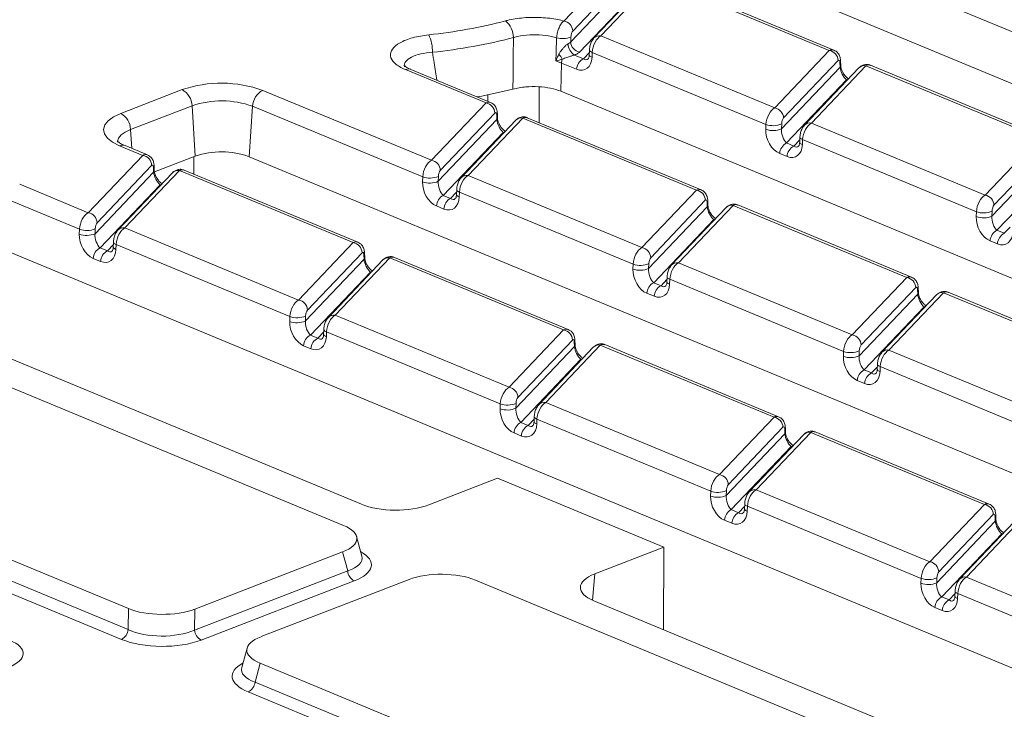
# Model space of a CAD drawing. Units: millimetres. Extents: x 73 to 4527, y 11 to 2910.
# Drawn here: x 2973 to 3120, y 1663 to 1766 of the extents above; entities that cross this region are included whole.
import ezdxf

# ---------------------------------------------------------------- set-up
doc = ezdxf.new("R2010")
doc.units = ezdxf.units.MM
doc.header["$LTSCALE"] = 10

msp = doc.modelspace()

# ---------------------------------------------------------------- linework, layer by layer
at = {"color": 7, "linetype": 'Continuous', "lineweight": 15}
for p, q in [((3054.374, 1765.815), (3062.952, 1774.841)), ((3064.283, 1773.325), (3055.705, 1764.299)), ((3267.636, 1695.829), (3080.075, 1773.655)), ((3055.411, 1762.687), (3063.888, 1771.606)), ((3067.076, 1771.887), (3058.894, 1763.278)), ((3068.116, 1772.211), (3059.934, 1763.603)), ((3094.169, 1761.401), (3068.116, 1772.211)), ((3094.86, 1761.468), (3068.807, 1772.278)), ((3065.219, 1770.089), (3056.742, 1761.171)), ((3136.145, 1758.176), (3110.092, 1768.986)), ((3055.443, 1763.436), (3055.411, 1762.687)), ((3059.934, 1763.603), (3085.987, 1752.792)), ((3058.221, 1761.46), (3058.192, 1760.72)), ((3085.987, 1752.792), (3094.169, 1761.401)), ((3054.013, 1759.521), (3053.157, 1759.83)), ((3055.971, 1760.723), (3057.318, 1760.164)), ((3057.318, 1760.164), (3058.207, 1761.099)), ((3058.629, 1761.123), (3058.599, 1760.383)), ((3084.682, 1750.313), (3058.629, 1761.123)), ((3095.5, 1759.885), (3087.318, 1751.276)), ((3095.892, 1759.154), (3095.868, 1759.838)), ((3042.705, 1753.538), (3030.61, 1758.557)), ((3043.396, 1753.605), (3031.424, 1758.573)), ((3054.013, 1759.521), (3053.943, 1755.281)), ((3056.293, 1758.575), (3054.013, 1759.521)), ((3087.007, 1749.646), (3095.8, 1758.897)), ((3098.624, 1758.796), (3090.442, 1750.187)), ((3099.665, 1759.121), (3091.483, 1750.512)), ((3095.8, 1758.897), (3095.776, 1759.581)), ((3125.718, 1748.31), (3099.665, 1759.121)), ((3126.408, 1748.377), (3100.355, 1759.188)), ((3096.756, 1756.986), (3087.767, 1747.529)), ((3096.862, 1756.942), (3096.756, 1756.986)), ((2987.93, 1751.963), (2997.146, 1755.525)), ((3009.24, 1755.42), (3034.523, 1744.929)), ((3050.696, 1755.949), (3050.699, 1750.575)), ((3042.98, 1753.778), (3042.986, 1754.813)), ((3224.157, 1684.653), (3053.943, 1755.281)), ((2998.627, 1753.115), (2989.412, 1749.553)), ((2998.627, 1753.115), (2999.09, 1745.541)), ((3007.703, 1753.037), (3007.171, 1745.471)), ((3033.218, 1742.449), (3007.703, 1753.037)), ((3034.523, 1744.929), (3042.705, 1753.538)), ((3035.544, 1741.783), (3044.336, 1751.034)), ((3044.036, 1752.022), (3035.854, 1743.413)), ((3047.161, 1750.933), (3038.979, 1742.324)), ((3048.201, 1751.258), (3040.019, 1742.649)), ((3044.336, 1751.034), (3044.312, 1751.718)), ((3044.428, 1751.291), (3044.404, 1751.975)), ((3074.254, 1740.447), (3048.201, 1751.258)), ((3074.945, 1740.514), (3048.892, 1751.325)), ((2989.412, 1749.553), (2989.585, 1746.716)), ((3084.652, 1749.573), (3084.682, 1750.313)), ((3087.037, 1750.385), (3087.007, 1749.646)), ((3091.483, 1750.512), (3117.536, 1739.702)), ((3045.292, 1749.123), (3036.304, 1739.666)), ((3045.399, 1749.079), (3045.292, 1749.123)), ((3088.867, 1747.073), (3089.755, 1748.008)), ((3089.77, 1748.369), (3089.74, 1747.629)), ((3090.177, 1748.032), (3090.148, 1747.293)), ((3116.23, 1737.222), (3090.177, 1748.032)), ((3117.536, 1739.702), (3125.718, 1748.31)), ((2991.242, 1745.675), (2987.764, 1747.118)), ((2991.932, 1745.742), (2988.578, 1747.134)), ((3087.767, 1747.529), (3088.867, 1747.073)), ((3127.048, 1746.794), (3118.866, 1738.185)), ((2983.06, 1737.066), (2991.242, 1745.675)), ((2999.09, 1745.541), (2992.998, 1743.186)), ((2998.893, 1745.465), (2998.886, 1742.857)), ((3195.553, 1667.304), (3007.171, 1745.471)), ((3087.842, 1745.484), (3086.743, 1745.94)), ((3118.556, 1736.555), (3127.349, 1745.806)), ((2992.572, 1744.159), (2984.39, 1735.55)), ((2992.873, 1743.171), (2992.849, 1743.854)), ((2992.965, 1743.428), (2992.941, 1744.112)), ((3128.304, 1743.896), (3119.316, 1734.438)), ((2984.08, 1733.92), (2992.873, 1743.171)), ((2995.697, 1743.07), (2987.515, 1734.461)), ((2996.737, 1743.395), (2988.555, 1734.786)), ((3022.79, 1732.584), (2996.737, 1743.395)), ((3023.481, 1732.651), (2997.428, 1743.462)), ((3033.189, 1741.71), (3033.218, 1742.449)), ((3035.573, 1742.522), (3035.544, 1741.783)), ((3040.019, 1742.649), (3066.072, 1731.838)), ((2972.788, 1741.328), (2983.06, 1737.066)), ((2993.828, 1741.26), (2984.84, 1731.803)), ((2993.935, 1741.216), (2993.828, 1741.26)), ((3036.304, 1739.666), (3037.403, 1739.21)), ((3037.403, 1739.21), (3038.291, 1740.145)), ((3038.306, 1740.506), (3038.276, 1739.766)), ((3038.714, 1740.169), (3038.684, 1739.43)), ((3064.767, 1729.359), (3038.714, 1740.169)), ((3066.072, 1731.838), (3074.254, 1740.447)), ((2981.754, 1734.586), (2971.251, 1738.945)), ((3036.378, 1737.621), (3035.279, 1738.077)), ((3067.092, 1728.692), (3075.885, 1737.943)), ((3075.585, 1738.931), (3067.403, 1730.322)), ((3078.709, 1737.842), (3070.527, 1729.233)), ((3079.75, 1738.167), (3071.568, 1729.558)), ((3075.885, 1737.943), (3075.861, 1738.627)), ((3075.977, 1738.201), (3075.953, 1738.884)), ((3105.803, 1727.357), (3079.75, 1738.167)), ((3106.493, 1727.424), (3080.44, 1738.234)), ((3116.201, 1736.482), (3116.23, 1737.222)), ((3118.585, 1737.295), (3118.556, 1736.555)), ((2984.109, 1734.659), (2984.08, 1733.92)), ((2988.555, 1734.786), (3014.608, 1723.975)), ((3076.841, 1736.033), (3067.852, 1726.575)), ((3076.947, 1735.988), (3076.841, 1736.033)), ((3120.415, 1733.982), (3121.304, 1734.917)), ((2981.725, 1733.847), (2981.754, 1734.586)), ((3119.316, 1734.438), (3120.415, 1733.982)), ((2984.84, 1731.803), (2985.939, 1731.347)), ((2985.939, 1731.347), (2986.828, 1732.282)), ((2986.842, 1732.643), (2986.813, 1731.903)), ((2987.25, 1732.306), (2987.221, 1731.566)), ((3013.303, 1721.496), (2987.25, 1732.306)), ((3014.608, 1723.975), (3022.79, 1732.584)), ((3119.391, 1732.393), (3118.292, 1732.849)), ((3156.048, 1654.479), (2970.719, 1731.379)), ((2984.915, 1729.758), (2983.815, 1730.214)), ((3024.121, 1731.068), (3015.939, 1722.459)), ((3028.286, 1730.304), (3020.104, 1721.695)), ((3024.421, 1730.08), (3024.397, 1730.764)), ((3024.513, 1730.338), (3024.489, 1731.021)), ((3054.339, 1719.493), (3028.286, 1730.304)), ((3055.03, 1719.56), (3028.977, 1730.371)), ((3015.629, 1720.829), (3024.421, 1730.08)), ((3027.246, 1729.979), (3019.064, 1721.37)), ((3064.737, 1728.619), (3064.767, 1729.359)), ((3067.122, 1729.432), (3067.092, 1728.692)), ((3071.568, 1729.558), (3097.621, 1718.748)), ((3025.377, 1728.169), (3016.389, 1718.712)), ((3025.484, 1728.125), (3025.377, 1728.169)), ((3069.854, 1727.415), (3069.825, 1726.676)), ((3097.621, 1718.748), (3105.803, 1727.357)), ((3067.852, 1726.575), (3068.951, 1726.119)), ((3068.951, 1726.119), (3069.84, 1727.054)), ((3070.262, 1727.078), (3070.233, 1726.339)), ((3096.315, 1716.268), (3070.262, 1727.078)), ((3107.133, 1725.84), (3098.951, 1717.231)), ((3107.526, 1725.11), (3107.502, 1725.793)), ((3067.927, 1724.53), (3066.828, 1724.986)), ((3098.641, 1715.601), (3107.434, 1724.853)), ((3110.258, 1724.751), (3102.076, 1716.143)), ((3111.298, 1725.076), (3103.116, 1716.467)), ((3107.434, 1724.853), (3107.41, 1725.536)), ((3137.351, 1714.266), (3111.298, 1725.076)), ((3138.042, 1714.333), (3111.989, 1725.143)), ((2952.284, 1723.098), (3024.021, 1693.332)), ((3108.389, 1722.942), (3099.401, 1713.485)), ((3108.496, 1722.898), (3108.389, 1722.942)), ((3013.273, 1720.756), (3013.303, 1721.496)), ((3015.658, 1721.569), (3015.629, 1720.829)), ((3020.104, 1721.695), (3046.157, 1710.885)), ((3021.337, 1690.171), (2946.473, 1721.235)), ((3016.389, 1718.712), (3017.488, 1718.256)), ((3017.488, 1718.256), (3018.376, 1719.191)), ((3018.391, 1719.552), (3018.361, 1718.813)), ((3018.799, 1719.215), (3018.769, 1718.476)), ((3044.851, 1708.405), (3018.799, 1719.215)), ((3046.157, 1710.885), (3054.339, 1719.493)), ((3016.463, 1716.667), (3015.364, 1717.123)), ((3047.177, 1707.738), (3055.97, 1716.989)), ((3055.67, 1717.977), (3047.488, 1709.368)), ((3059.835, 1717.213), (3051.653, 1708.604)), ((3055.97, 1716.989), (3055.946, 1717.673)), ((3056.062, 1717.247), (3056.038, 1717.93)), ((3085.888, 1706.403), (3059.835, 1717.213)), ((3086.578, 1706.47), (3060.525, 1717.28)), ((3058.794, 1716.888), (3050.612, 1708.279)), ((3096.286, 1715.528), (3096.315, 1716.268)), ((3098.67, 1716.341), (3098.641, 1715.601)), ((3103.116, 1716.467), (3129.169, 1705.657)), ((3056.926, 1715.079), (3047.937, 1705.622)), ((3057.032, 1715.034), (3056.926, 1715.079)), ((3100.5, 1713.029), (3101.389, 1713.964)), ((3101.403, 1714.324), (3101.374, 1713.585)), ((3101.811, 1713.988), (3101.782, 1713.248)), ((3127.864, 1703.177), (3101.811, 1713.988)), ((3099.401, 1713.485), (3100.5, 1713.029)), ((3099.476, 1711.439), (3098.376, 1711.895)), ((2914.219, 1708.766), (2989.083, 1677.702)), ((3044.822, 1707.665), (3044.851, 1708.405)), ((3047.207, 1708.478), (3047.177, 1707.738)), ((3051.653, 1708.604), (3077.706, 1697.794)), ((2913.434, 1705.928), (2989.062, 1674.547)), ((3047.937, 1705.622), (3049.036, 1705.165)), ((3049.036, 1705.165), (3049.925, 1706.101)), ((3049.939, 1706.461), (3049.91, 1705.722)), ((3050.347, 1706.124), (3050.318, 1705.385)), ((3076.4, 1695.314), (3050.347, 1706.124)), ((3077.706, 1697.794), (3085.888, 1706.403)), ((2988.049, 1673.075), (2912.422, 1704.456)), ((3048.012, 1703.576), (3046.913, 1704.032)), ((3078.726, 1694.648), (3087.519, 1703.899)), ((3087.218, 1704.886), (3079.036, 1696.278)), ((3090.343, 1703.798), (3082.161, 1695.189)), ((3091.383, 1704.122), (3083.201, 1695.513)), ((3087.519, 1703.899), (3087.495, 1704.582)), ((3087.611, 1704.156), (3087.587, 1704.84)), ((3117.436, 1693.312), (3091.383, 1704.122)), ((3118.127, 1693.379), (3092.074, 1704.189)), ((3088.474, 1701.988), (3079.486, 1692.531)), ((3088.581, 1701.944), (3088.474, 1701.988)), ((3034.108, 1693.244), (3044.441, 1697.239)), ((3044.441, 1697.239), (3069.346, 1686.905)), ((3076.371, 1694.575), (3076.4, 1695.314)), ((3078.755, 1695.387), (3078.726, 1694.648)), ((3083.201, 1695.513), (3109.254, 1684.703)), ((3081.488, 1693.371), (3081.459, 1692.631)), ((3109.254, 1684.703), (3117.436, 1693.312)), ((3079.486, 1692.531), (3080.585, 1692.075)), ((3080.585, 1692.075), (3081.474, 1693.01)), ((3081.896, 1693.034), (3081.867, 1692.294)), ((3107.949, 1682.223), (3081.896, 1693.034)), ((3079.561, 1690.486), (3078.461, 1690.942)), ((3110.275, 1681.557), (3119.067, 1690.808)), ((3118.767, 1691.796), (3110.585, 1683.187)), ((3121.892, 1690.707), (3113.71, 1682.098)), ((3122.932, 1691.032), (3114.75, 1682.423)), ((3119.067, 1690.808), (3119.043, 1691.491)), ((3119.159, 1691.065), (3119.135, 1691.749)), ((3120.023, 1688.897), (3111.035, 1679.44)), ((3120.13, 1688.853), (3120.023, 1688.897)), ((3024.095, 1685.556), (3023.308, 1688.496)), ((2999.03, 1677.616), (3021.2, 1686.187)), ((3021.964, 1683.335), (3021.2, 1686.187)), ((3069.346, 1686.905), (3059.012, 1682.91)), ((3069.312, 1674.539), (3069.346, 1686.905)), ((2999.009, 1674.461), (3021.964, 1683.335)), ((3022.941, 1681.846), (2999.986, 1672.972)), ((3031.162, 1682.053), (3008.992, 1673.483)), ((3115.973, 1650.903), (3041.109, 1681.967)), ((3059.012, 1682.91), (3058.677, 1678.955)), ((3107.919, 1681.484), (3107.949, 1682.223)), ((3110.304, 1682.296), (3110.275, 1681.557)), ((3114.75, 1682.423), (3140.803, 1671.612)), ((3113.037, 1680.28), (3113.007, 1679.54)), ((3058.874, 1678.87), (3130.611, 1649.103)), ((3111.035, 1679.44), (3112.134, 1678.984)), ((3112.134, 1678.984), (3113.022, 1679.919)), ((3113.445, 1679.943), (3113.415, 1679.203)), ((3139.497, 1669.133), (3113.445, 1679.943)), ((2989.062, 1674.547), (2989.083, 1677.702)), ((2999.03, 1677.616), (2999.009, 1674.461)), ((3111.109, 1677.395), (3110.01, 1677.851)), ((3006.887, 1671.776), (3006.077, 1668.849)), ((3008.855, 1669.498), (3008.07, 1666.66)), ((3008.855, 1669.498), (3083.719, 1638.434)), ((3008.07, 1666.66), (3083.698, 1635.279)), ((3082.685, 1633.807), (3007.058, 1665.188))]:
    msp.add_line(p, q, dxfattribs=at)
at = {"color": 7, "linetype": 'Continuous', "lineweight": 15, "flags": 128}
for points in [[(3053.157, 1759.83), (3053.202, 1761.06), (3053.284, 1763.311)], [(3058.221, 1761.462), (3058.224, 1761.424), (3058.251, 1761.36), (3058.307, 1761.296), (3058.39, 1761.235), (3058.498, 1761.176), (3058.629, 1761.123)], [(3058.192, 1760.72), (3058.194, 1760.685), (3058.222, 1760.62), (3058.278, 1760.557), (3058.36, 1760.495), (3058.468, 1760.437), (3058.599, 1760.383)], [(3096.954, 1757.038), (3096.944, 1757.037), (3096.756, 1756.986)], [(2987.764, 1747.118), (2986.718, 1747.646), (2985.948, 1748.245), (2985.484, 1748.892), (2985.342, 1749.562), (2985.53, 1750.229), (2986.038, 1750.867), (2986.849, 1751.453), (2987.93, 1751.963)], [(2989.412, 1749.553), (2988.601, 1749.17), (2987.992, 1748.731), (2987.611, 1748.252), (2987.47, 1747.751), (2987.473, 1747.628)], [(3045.49, 1749.175), (3045.481, 1749.174), (3045.292, 1749.123)], [(3089.77, 1748.371), (3089.772, 1748.334), (3089.8, 1748.269), (3089.856, 1748.205), (3089.938, 1748.144), (3090.046, 1748.086), (3090.177, 1748.032)], [(3089.74, 1747.629), (3089.743, 1747.594), (3089.771, 1747.53), (3089.826, 1747.466), (3089.909, 1747.404), (3090.017, 1747.346), (3090.148, 1747.293)], [(2994.026, 1741.312), (2994.017, 1741.311), (2993.828, 1741.26)], [(3038.276, 1739.766), (3038.279, 1739.731), (3038.307, 1739.667), (3038.363, 1739.603), (3038.445, 1739.541), (3038.553, 1739.483), (3038.684, 1739.43)], [(3038.306, 1740.508), (3038.309, 1740.471), (3038.336, 1740.406), (3038.392, 1740.342), (3038.474, 1740.281), (3038.582, 1740.223), (3038.714, 1740.169)], [(3077.039, 1736.084), (3077.029, 1736.083), (3076.841, 1736.033)], [(2986.813, 1731.903), (2986.816, 1731.868), (2986.843, 1731.803), (2986.899, 1731.74), (2986.981, 1731.678), (2987.089, 1731.62), (2987.221, 1731.566)], [(2986.842, 1732.645), (2986.845, 1732.608), (2986.872, 1732.543), (2986.928, 1732.479), (2987.011, 1732.418), (2987.119, 1732.36), (2987.25, 1732.306)], [(3025.575, 1728.221), (3025.566, 1728.22), (3025.377, 1728.169)], [(3069.855, 1727.417), (3069.857, 1727.38), (3069.885, 1727.315), (3069.94, 1727.252), (3070.023, 1727.19), (3070.131, 1727.132), (3070.262, 1727.078)], [(3069.825, 1726.676), (3069.828, 1726.64), (3069.856, 1726.576), (3069.911, 1726.512), (3069.994, 1726.451), (3070.102, 1726.392), (3070.233, 1726.339)], [(3108.587, 1722.994), (3108.578, 1722.992), (3108.389, 1722.942)], [(3018.361, 1718.813), (3018.364, 1718.777), (3018.392, 1718.713), (3018.447, 1718.649), (3018.53, 1718.587), (3018.638, 1718.529), (3018.769, 1718.476)], [(3018.391, 1719.554), (3018.394, 1719.517), (3018.421, 1719.452), (3018.477, 1719.389), (3018.559, 1719.327), (3018.667, 1719.269), (3018.799, 1719.215)], [(3057.124, 1715.131), (3057.114, 1715.129), (3056.926, 1715.079)], [(3101.403, 1714.327), (3101.406, 1714.289), (3101.434, 1714.225), (3101.489, 1714.161), (3101.572, 1714.099), (3101.68, 1714.041), (3101.811, 1713.988)], [(3101.374, 1713.585), (3101.377, 1713.55), (3101.404, 1713.485), (3101.46, 1713.421), (3101.542, 1713.36), (3101.65, 1713.302), (3101.782, 1713.248)], [(3049.91, 1705.722), (3049.913, 1705.687), (3049.94, 1705.622), (3049.996, 1705.558), (3050.079, 1705.497), (3050.187, 1705.439), (3050.318, 1705.385)], [(3049.939, 1706.463), (3049.942, 1706.426), (3049.97, 1706.361), (3050.025, 1706.298), (3050.108, 1706.236), (3050.216, 1706.178), (3050.347, 1706.124)], [(3088.672, 1702.04), (3088.663, 1702.039), (3088.474, 1701.988)], [(3081.488, 1693.373), (3081.491, 1693.335), (3081.518, 1693.271), (3081.574, 1693.207), (3081.657, 1693.145), (3081.765, 1693.087), (3081.896, 1693.034)], [(3081.459, 1692.631), (3081.462, 1692.596), (3081.489, 1692.531), (3081.545, 1692.468), (3081.627, 1692.406), (3081.735, 1692.348), (3081.867, 1692.294)], [(3120.221, 1688.949), (3120.212, 1688.948), (3120.023, 1688.897)], [(3113.037, 1680.282), (3113.04, 1680.245), (3113.067, 1680.18), (3113.123, 1680.116), (3113.205, 1680.055), (3113.313, 1679.997), (3113.445, 1679.943)], [(3113.007, 1679.54), (3113.01, 1679.505), (3113.038, 1679.44), (3113.093, 1679.377), (3113.176, 1679.315), (3113.284, 1679.257), (3113.415, 1679.203)]]:
    msp.add_lwpolyline(points, dxfattribs=at)
at = {"color": 7, "linetype": 'Continuous', "lineweight": 15}
for centre, radius, start, end in [((3025.958, 1841.309), 77.984, 275.99845, 284.6101), ((3043.551, 1763.332), 3.262, 0.15255, 50.43174), ((3054.118, 1764.249), 1.587, 1.81713, 80.72248), ((3028.925, 1761.253), 5.753, 358.81153, 25.73716), ((3026.093, 1842.828), 82.144, 275.99845, 284.6101), ((3054.191, 1766.346), 3.168, 253.36085, 293.26872), ((3056.998, 1762.737), 1.587, 181.81713, 260.72248), ((3059.722, 1762.454), 1.169, 79.53824, 135.2026), ((3056.984, 1762.402), 1.961, 180.08631, 238.89608), ((3093.913, 1759.835), 1.587, 1.81713, 80.72248), ((3051.292, 1758.617), 3.219, 27.5627, 43.34555), ((3056.051, 1759.366), 2.045, 158.77035, 175.65935), ((3058.17, 1758.49), 1.878, 116.97092, 177.4097), ((3095.473, 1759.834), 0.395, 320.05231, 0.51577), ((3031.036, 1757.585), 1.061, 68.56032, 113.67197), ((3095.498, 1759.15), 0.394, 320.02467, 1.17201), ((3099.45, 1757.981), 1.16, 79.31931, 135.35134), ((3003.043, 1738.211), 18.291, 70.19753, 108.80947), ((2995.773, 1753.021), 2.856, 1.89601, 61.27735), ((3010.518, 1752.909), 2.818, 116.97092, 177.4097), ((3027.574, 1830.031), 76.84, 280.3506, 284.44805), ((3003.053, 1740.122), 13.726, 70.19753, 108.80947), ((3042.449, 1751.971), 1.587, 1.81713, 80.72248), ((3085.731, 1751.226), 1.587, 1.81713, 80.72248), ((2986.558, 1749.458), 2.856, 1.89601, 61.27735), ((3044.01, 1751.971), 0.395, 320.05231, 0.51577), ((3044.034, 1751.287), 0.394, 320.02467, 1.17201), ((3047.986, 1750.118), 1.16, 79.31931, 135.35134), ((3085.738, 1752.567), 3.185, 250.06109, 293.48601), ((3085.768, 1753.306), 3.185, 250.06109, 293.48601), ((3091.271, 1749.363), 1.169, 79.53824, 135.2026), ((2988.19, 1746.146), 1.061, 68.56032, 113.67197), ((3088.619, 1745.855), 1.878, 116.97092, 177.4097), ((3089.718, 1745.399), 1.878, 116.97092, 177.4097), ((2990.986, 1744.108), 1.587, 1.81713, 80.72248), ((3003.031, 1733.973), 12.221, 70.19753, 108.80947), ((2992.546, 1744.108), 0.395, 320.05231, 0.51577), ((3034.267, 1743.363), 1.587, 1.81713, 80.72248), ((2992.571, 1743.424), 0.394, 320.02467, 1.17201), ((2996.522, 1742.254), 1.16, 79.31931, 135.35134), ((3034.304, 1745.443), 3.185, 250.06109, 293.48601), ((3039.807, 1741.5), 1.169, 79.53824, 135.2026), ((3034.275, 1744.704), 3.185, 250.06109, 293.48601), ((3037.156, 1737.992), 1.878, 116.97092, 177.4097), ((3038.255, 1737.536), 1.878, 116.97092, 177.4097), ((3073.998, 1738.881), 1.587, 1.81713, 80.72248), ((3117.28, 1738.135), 1.587, 1.81713, 80.72248), ((3075.558, 1738.88), 0.395, 320.05231, 0.51577), ((3075.583, 1738.196), 0.394, 320.02467, 1.17201), ((3079.535, 1737.027), 1.16, 79.31931, 135.35134), ((2982.804, 1735.5), 1.587, 1.81713, 80.72248), ((3117.287, 1739.476), 3.185, 250.06109, 293.48601), ((3117.316, 1740.216), 3.185, 250.06109, 293.48601), ((2982.84, 1737.58), 3.185, 250.06109, 293.48601), ((2988.343, 1733.637), 1.169, 79.53824, 135.2026), ((2982.811, 1736.841), 3.185, 250.06109, 293.48601), ((3120.168, 1732.764), 1.878, 116.97092, 177.4097), ((3121.267, 1732.308), 1.878, 116.97092, 177.4097), ((2985.692, 1730.129), 1.878, 116.97092, 177.4097), ((3022.534, 1731.018), 1.587, 1.81713, 80.72248), ((3065.816, 1730.272), 1.587, 1.81713, 80.72248), ((2986.791, 1729.673), 1.878, 116.97092, 177.4097), ((3024.095, 1731.017), 0.395, 320.05231, 0.51577), ((3024.119, 1730.333), 0.394, 320.02467, 1.17201), ((3028.071, 1729.164), 1.16, 79.31931, 135.35134), ((3065.853, 1732.352), 3.185, 250.06109, 293.48601), ((3071.356, 1728.409), 1.169, 79.53824, 135.2026), ((3065.823, 1731.613), 3.185, 250.06109, 293.48601), ((3105.547, 1725.79), 1.587, 1.81713, 80.72248), ((3068.704, 1724.901), 1.878, 116.97092, 177.4097), ((3069.803, 1724.445), 1.878, 116.97092, 177.4097), ((3107.107, 1725.79), 0.395, 320.05231, 0.51577), ((3107.132, 1725.106), 0.394, 320.02467, 1.17201), ((3111.083, 1723.936), 1.16, 79.31931, 135.35134), ((3014.352, 1722.409), 1.587, 1.81713, 80.72248), ((3014.389, 1724.489), 3.185, 250.06109, 293.48601), ((3019.892, 1720.546), 1.169, 79.53824, 135.2026), ((3014.36, 1723.75), 3.185, 250.06109, 293.48601), ((3017.24, 1717.038), 1.878, 116.97092, 177.4097), ((3054.083, 1717.927), 1.587, 1.81713, 80.72248), ((3097.365, 1717.181), 1.587, 1.81713, 80.72248), ((3018.34, 1716.582), 1.878, 116.97092, 177.4097), ((3055.643, 1717.927), 0.395, 320.05231, 0.51577), ((3055.668, 1717.243), 0.394, 320.02467, 1.17201), ((3059.62, 1716.073), 1.16, 79.31931, 135.35134), ((3097.372, 1718.522), 3.185, 250.06109, 293.48601), ((3097.401, 1719.262), 3.185, 250.06109, 293.48601), ((3102.904, 1715.318), 1.169, 79.53824, 135.2026), ((3100.253, 1711.811), 1.878, 116.97092, 177.4097), ((3101.352, 1711.355), 1.878, 116.97092, 177.4097), ((3045.901, 1709.318), 1.587, 1.81713, 80.72248), ((3045.937, 1711.399), 3.185, 250.06109, 293.48601), ((3051.44, 1707.455), 1.169, 79.53824, 135.2026), ((3045.908, 1710.659), 3.185, 250.06109, 293.48601), ((3048.789, 1703.948), 1.878, 116.97092, 177.4097), ((3049.888, 1703.491), 1.878, 116.97092, 177.4097), ((3085.632, 1704.836), 1.587, 1.81713, 80.72248), ((3087.192, 1704.836), 0.395, 320.05231, 0.51577), ((3087.217, 1704.152), 0.394, 320.02467, 1.17201), ((3091.168, 1702.982), 1.16, 79.31931, 135.35134), ((3077.45, 1696.227), 1.587, 1.81713, 80.72248), ((3077.486, 1698.308), 3.185, 250.06109, 293.48601), ((3082.989, 1694.364), 1.169, 79.53824, 135.2026), ((3077.457, 1697.568), 3.185, 250.06109, 293.48601), ((3117.18, 1691.745), 1.587, 1.81713, 80.72248), ((3080.338, 1690.857), 1.878, 116.97092, 177.4097), ((3081.437, 1690.401), 1.878, 116.97092, 177.4097), ((3118.741, 1691.745), 0.395, 320.05231, 0.51577), ((3118.765, 1691.061), 0.394, 320.02467, 1.17201), ((3108.998, 1683.137), 1.587, 1.81713, 80.72248), ((3023.838, 1683.5), 1.881, 185.03127, 241.51888), ((3109.006, 1684.478), 3.185, 250.06109, 293.48601), ((3109.035, 1685.217), 3.185, 250.06109, 293.48601), ((3114.538, 1681.274), 1.169, 79.53824, 135.2026), ((3111.886, 1677.766), 1.878, 116.97092, 177.4097), ((3112.986, 1677.31), 1.878, 116.97092, 177.4097), ((2987.213, 1674.735), 1.859, 296.7501, 354.18938), ((3000.883, 1674.626), 1.881, 185.03127, 241.51888), ((3006.221, 1666.848), 1.859, 296.7501, 354.18938)]:
    msp.add_arc(centre, radius, start, end, dxfattribs=at)
for centre, major_axis, ratio, start_param, end_param in [((3059.927, 1761.639), (0.642, 2.051), 0.5532011, 0.5096253, 1.9931552), ((3094.162, 1759.438), (0.642, 2.051), 0.5532011, 6.229747, 6.7928106), ((3056.401, 1761.296), (-1.152, 2.761), 0.6793459, 2.5420115, 4.1128078), ((3057.421, 1761.576), (-0.392, 1.566), 0.4952218, 2.5553698, 3.4329419), ((3095.497, 1759.23), (0.133, 0.716), 0.3436962, 5.2859359, 6.7694658), ((3096.663, 1758.192), (-0.642, 1.37), 0.4259405, 0.8447343, 2.4155306), ((3099.657, 1757.157), (0.642, 2.051), 0.5532011, 6.2334654, 6.7928106), ((3042.698, 1751.575), (0.642, 2.051), 0.5532011, 6.229747, 6.7928106), ((3085.98, 1750.829), (0.642, 2.051), 0.5532011, 0.5096253, 1.9931552), ((3044.034, 1751.367), (0.133, 0.716), 0.3436962, 5.2859359, 6.7694658), ((3045.199, 1750.329), (-0.642, 1.37), 0.4259405, 0.8447343, 2.4155306), ((3048.194, 1749.294), (0.642, 2.051), 0.5532011, 6.2334654, 6.7928106), ((3087.315, 1750.622), (0.133, 0.716), 0.3436962, 0.4862805, 1.9698103), ((3086.851, 1748.661), (-1.152, 2.761), 0.6793459, 0.9712152, 2.5420115), ((3087.87, 1748.941), (-0.392, 1.566), 0.4952218, 0.9845734, 2.5553698), ((3091.475, 1748.549), (0.642, 2.051), 0.5532011, 0.5096253, 1.9931552), ((3087.95, 1748.205), (-1.152, 2.761), 0.6793459, 2.5420115, 4.1128078), ((3088.969, 1748.485), (-0.392, 1.566), 0.4952218, 2.5553698, 3.4329419), ((2991.234, 1743.712), (0.642, 2.051), 0.5532011, 6.229747, 6.7928106), ((2992.57, 1743.504), (0.133, 0.716), 0.3436962, 5.2859359, 6.7694658), ((2996.73, 1741.431), (0.642, 2.051), 0.5532011, 6.2334654, 6.7928106), ((3034.516, 1742.966), (0.642, 2.051), 0.5532011, 0.5096253, 1.9931552), ((2993.735, 1742.466), (-0.642, 1.37), 0.4259405, 0.8447343, 2.4155306), ((3035.851, 1742.759), (0.133, 0.716), 0.3436962, 0.4862805, 1.9698103), ((3040.012, 1740.685), (0.642, 2.051), 0.5532011, 0.5096253, 1.9931552), ((3035.387, 1740.798), (-1.152, 2.761), 0.6793459, 0.9712152, 2.5420115), ((3036.406, 1741.078), (-0.392, 1.566), 0.4952218, 0.9845734, 2.5553698), ((3074.247, 1738.484), (0.642, 2.051), 0.5532011, 6.229747, 6.7928106), ((3036.486, 1740.342), (-1.152, 2.761), 0.6793459, 2.5420115, 4.1128078), ((3037.506, 1740.622), (-0.392, 1.566), 0.4952218, 2.5553698, 3.4329419), ((3075.582, 1738.277), (0.133, 0.716), 0.3436962, 5.2859359, 6.7694658), ((3117.528, 1737.738), (0.642, 2.051), 0.5532011, 0.5096253, 1.9931552), ((3076.748, 1737.238), (-0.642, 1.37), 0.4259405, 0.8447343, 2.4155306), ((3079.742, 1736.204), (0.642, 2.051), 0.5532011, 6.2334654, 6.7928106), ((3118.864, 1737.531), (0.133, 0.716), 0.3436962, 0.4862805, 1.9698103), ((2983.052, 1735.103), (0.642, 2.051), 0.5532011, 0.5096253, 1.9931552), ((3118.399, 1735.57), (-1.152, 2.761), 0.6793459, 0.9712152, 2.5420115), ((3119.419, 1735.85), (-0.392, 1.566), 0.4952218, 0.9845734, 2.5553698), ((2984.388, 1734.895), (0.133, 0.716), 0.3436962, 0.4862805, 1.9698103), ((2988.548, 1732.822), (0.642, 2.051), 0.5532011, 0.5096253, 1.9931552), ((2983.923, 1732.935), (-1.152, 2.761), 0.6793459, 0.9712152, 2.5420115), ((2984.943, 1733.215), (-0.392, 1.566), 0.4952218, 0.9845734, 2.5553698), ((3119.498, 1735.114), (-1.152, 2.761), 0.6793459, 2.5420115, 4.1128078), ((3022.783, 1730.621), (0.642, 2.051), 0.5532011, 6.229747, 6.7928106), ((3066.065, 1729.875), (0.642, 2.051), 0.5532011, 0.5096253, 1.9931552), ((2985.022, 1732.479), (-1.152, 2.761), 0.6793459, 2.5420115, 4.1128078), ((2986.042, 1732.759), (-0.392, 1.566), 0.4952218, 2.5553698, 3.4329419), ((3024.118, 1730.414), (0.133, 0.716), 0.3436962, 5.2859359, 6.7694658), ((3028.279, 1728.34), (0.642, 2.051), 0.5532011, 6.2334654, 6.7928106), ((3067.4, 1729.668), (0.133, 0.716), 0.3436962, 0.4862805, 1.9698103), ((3025.284, 1729.375), (-0.642, 1.37), 0.4259405, 0.8447343, 2.4155306), ((3071.56, 1727.595), (0.642, 2.051), 0.5532011, 0.5096253, 1.9931552), ((3066.936, 1727.707), (-1.152, 2.761), 0.6793459, 0.9712152, 2.5420115), ((3067.955, 1727.987), (-0.392, 1.566), 0.4952218, 0.9845734, 2.5553698), ((3105.795, 1725.393), (0.642, 2.051), 0.5532011, 6.229747, 6.7928106), ((3068.035, 1727.251), (-1.152, 2.761), 0.6793459, 2.5420115, 4.1128078), ((3069.054, 1727.531), (-0.392, 1.566), 0.4952218, 2.5553698, 3.4329419), ((3107.131, 1725.186), (0.133, 0.716), 0.3436962, 5.2859359, 6.7694658), ((3108.296, 1724.148), (-0.642, 1.37), 0.4259405, 0.8447343, 2.4155306), ((3111.291, 1723.113), (0.642, 2.051), 0.5532011, 6.2334654, 6.7928106), ((3014.601, 1722.012), (0.642, 2.051), 0.5532011, 0.5096253, 1.9931552), ((3015.936, 1721.805), (0.133, 0.716), 0.3436962, 0.4862805, 1.9698103), ((3020.097, 1719.732), (0.642, 2.051), 0.5532011, 0.5096253, 1.9931552), ((3015.472, 1719.844), (-1.152, 2.761), 0.6793459, 0.9712152, 2.5420115), ((3016.491, 1720.124), (-0.392, 1.566), 0.4952218, 0.9845734, 2.5553698), ((3016.571, 1719.388), (-1.152, 2.761), 0.6793459, 2.5420115, 4.1128078), ((3054.332, 1717.53), (0.642, 2.051), 0.5532011, 6.229747, 6.7928106), ((3097.613, 1716.784), (0.642, 2.051), 0.5532011, 0.5096253, 1.9931552), ((3017.591, 1719.668), (-0.392, 1.566), 0.4952218, 2.5553698, 3.4329419), ((3055.667, 1717.323), (0.133, 0.716), 0.3436962, 5.2859359, 6.7694658), ((3056.833, 1716.285), (-0.642, 1.37), 0.4259405, 0.8447343, 2.4155306), ((3059.827, 1715.25), (0.642, 2.051), 0.5532011, 6.2334654, 6.7928106), ((3098.949, 1716.577), (0.133, 0.716), 0.3436962, 0.4862805, 1.9698103), ((3098.484, 1714.616), (-1.152, 2.761), 0.6793459, 0.9712152, 2.5420115), ((3099.504, 1714.897), (-0.392, 1.566), 0.4952218, 0.9845734, 2.5553698), ((3103.109, 1714.504), (0.642, 2.051), 0.5532011, 0.5096253, 1.9931552), ((3099.583, 1714.16), (-1.152, 2.761), 0.6793459, 2.5420115, 4.1128078), ((3100.603, 1714.44), (-0.392, 1.566), 0.4952218, 2.5553698, 3.4329419), ((3046.149, 1708.921), (0.642, 2.051), 0.5532011, 0.5096253, 1.9931552), ((3047.485, 1708.714), (0.133, 0.716), 0.3436962, 0.4862805, 1.9698103), ((3051.645, 1706.641), (0.642, 2.051), 0.5532011, 0.5096253, 1.9931552), ((3047.02, 1706.753), (-1.152, 2.761), 0.6793459, 0.9712152, 2.5420115), ((3048.04, 1707.033), (-0.392, 1.566), 0.4952218, 0.9845734, 2.5553698), ((3048.12, 1706.297), (-1.152, 2.761), 0.6793459, 2.5420115, 4.1128078), ((3049.139, 1706.577), (-0.392, 1.566), 0.4952218, 2.5553698, 3.4329419), ((3085.88, 1704.439), (0.642, 2.051), 0.5532011, 6.229747, 6.7928106), ((3087.216, 1704.232), (0.133, 0.716), 0.3436962, 5.2859359, 6.7694658), ((3088.381, 1703.194), (-0.642, 1.37), 0.4259405, 0.8447343, 2.4155306), ((3091.376, 1702.159), (0.642, 2.051), 0.5532011, 6.2334654, 6.7928106), ((3077.698, 1695.831), (0.642, 2.051), 0.5532011, 0.5096253, 1.9931552), ((3079.034, 1695.623), (0.133, 0.716), 0.3436962, 0.4862805, 1.9698103), ((3083.194, 1693.55), (0.642, 2.051), 0.5532011, 0.5096253, 1.9931552), ((3029.134, 1695.319), (7.143, -0.027), 0.4017067, 3.9160784, 5.4841356), ((3078.569, 1693.662), (-1.152, 2.761), 0.6793459, 0.9712152, 2.5420115), ((3079.589, 1693.943), (-0.392, 1.566), 0.4952218, 0.9845734, 2.5553698), ((3117.429, 1691.349), (0.642, 2.051), 0.5532011, 6.229747, 6.7928106), ((3079.668, 1693.206), (-1.152, 2.761), 0.6793459, 2.5420115, 4.1128078), ((3080.688, 1693.487), (-0.392, 1.566), 0.4952218, 2.5553698, 3.4329419), ((3118.764, 1691.141), (0.133, 0.716), 0.3436962, 5.2859359, 6.7694658), ((3119.93, 1690.103), (-0.642, 1.37), 0.4259405, 0.8447343, 2.4155306), ((3015.986, 1688.225), (7.361, -0.03), 0.3887085, 5.5011256, 7.0417637), ((3016.683, 1684.292), (8.834, -0.036), 0.3887085, 5.5011256, 6.8972664), ((3016.688, 1685.601), (7.445, -0.403), 0.3838809, 5.5204573, 6.4079071), ((3109.247, 1682.74), (0.642, 2.051), 0.5532011, 0.5096253, 1.9931552), ((3036.063, 1679.894), (7.143, -0.024), 0.4128719, 0.7877154, 2.3283535), ((3110.582, 1682.532), (0.133, 0.716), 0.3436962, 0.4862805, 1.9698103), ((3064.014, 1680.846), (7.162, -0.027), 0.3995128, 2.3453747, 3.913432), ((3110.118, 1680.572), (-1.152, 2.761), 0.6793459, 0.9712152, 2.5420115), ((3111.137, 1680.852), (-0.392, 1.566), 0.4952218, 0.9845734, 2.5553698), ((3114.743, 1680.459), (0.642, 2.051), 0.5532011, 0.5096253, 1.9931552), ((3111.217, 1680.116), (-1.152, 2.761), 0.6793459, 2.5420115, 4.1128078), ((3112.237, 1680.396), (-0.392, 1.566), 0.4952218, 2.5553698, 3.4329419), ((2994.129, 1679.775), (7.143, -0.024), 0.4128719, 3.9293081, 5.4699462), ((2994.109, 1676.872), (7.143, -0.018), 0.4620382, 3.9287288, 5.4693669), ((2966.148, 1670.969), (7.162, -0.027), 0.3995128, 5.4869673, 7.0550246), ((2994.105, 1675.563), (8.571, -0.029), 0.4128719, 3.9293081, 5.4699462), ((3014.206, 1671.444), (7.361, -0.03), 0.3887085, 2.359533, 3.9001711), ((3013.479, 1667.524), (8.834, -0.036), 0.3887085, 2.5277161, 3.9001711), ((3013.484, 1668.833), (7.448, 0.34), 0.3829157, 3.0173012, 3.8812698)]:
    msp.add_ellipse(centre, major_axis=major_axis, ratio=ratio, start_param=start_param, end_param=end_param, dxfattribs=at)
for points, knots in [([(3045.629, 1765.846), (3045.721, 1765.87), (3046.545, 1766.083), (3048.313, 1766.359), (3050.978, 1766.398), (3053.041, 1766.15), (3054.081, 1765.889), (3054.374, 1765.815)], [0, 0, 0, 0, 0.0357785, 0.3195299, 0.6033892, 0.8880892, 1, 1, 1, 1]), ([(3053.284, 1763.311), (3053.309, 1763.54), (3053.358, 1763.996), (3053.575, 1764.68), (3053.869, 1765.275), (3054.153, 1765.642), (3054.323, 1765.775), (3054.374, 1765.815)], [0, 0, 0, 0, 0.2242237, 0.446683, 0.6713195, 0.9014429, 1, 1, 1, 1]), ([(3055.705, 1764.299), (3055.692, 1764.285), (3055.65, 1764.236), (3055.582, 1764.107), (3055.512, 1763.901), (3055.46, 1763.667), (3055.449, 1763.513), (3055.443, 1763.436)], [0, 0, 0, 0, 0.09953817, 0.33174888, 0.55715462, 0.77850131, 1, 1, 1, 1]), ([(3030.61, 1758.557), (3030.525, 1758.593), (3029.839, 1758.886), (3028.832, 1759.539), (3028.235, 1760.578), (3028.528, 1761.639), (3029.7, 1762.597), (3031.608, 1763.371), (3033.274, 1763.625), (3034.108, 1763.752)], [0, 0, 0, 0, 0.0230921, 0.1856111, 0.346808, 0.5081259, 0.6709893, 0.8355296, 1, 1, 1, 1]), ([(3046.745, 1755.621), (3046.761, 1757.348), (3046.784, 1759.921), (3046.806, 1762.494), (3046.813, 1763.34)], [0, 0, 0, 0, 0.6710859, 1, 1, 1, 1]), ([(3053.284, 1763.311), (3053.035, 1763.381), (3052.249, 1763.603), (3050.704, 1763.799), (3048.765, 1763.76), (3047.479, 1763.533), (3046.88, 1763.36), (3046.813, 1763.34)], [0, 0, 0, 0, 0.1293262, 0.4083347, 0.6864976, 0.9648658, 1, 1, 1, 1]), ([(3055.023, 1762.399), (3055.136, 1762.461), (3055.295, 1762.549), (3055.385, 1762.655), (3055.411, 1762.687)], [0, 0, 0, 0, 0.7060514, 1, 1, 1, 1]), ([(3058.894, 1763.278), (3058.772, 1763.122), (3058.522, 1762.801), (3058.318, 1762.209), (3058.234, 1761.734), (3058.222, 1761.49), (3058.221, 1761.46)], [0, 0, 0, 0, 0.3093992, 0.6371592, 0.9543554, 1, 1, 1, 1]), ([(3053.633, 1760.827), (3053.702, 1760.947), (3053.901, 1761.289), (3054.252, 1761.751), (3054.635, 1762.139), (3054.879, 1762.324), (3054.987, 1762.38), (3055.023, 1762.399)], [0, 0, 0, 0, 0.2027101, 0.578833, 0.8041037, 0.935169, 1, 1, 1, 1]), ([(3095.868, 1759.838), (3095.854, 1760.004), (3095.822, 1760.375), (3095.598, 1760.881), (3095.251, 1761.28), (3094.97, 1761.398), (3094.855, 1761.446)], [0, 0, 0, 0, 0.2501457, 0.5590003, 0.8200217, 1, 1, 1, 1]), ([(3034.677, 1761.134), (3034.067, 1761.073), (3032.85, 1760.95), (3031.434, 1760.444), (3030.635, 1759.769), (3030.346, 1759.228), (3030.5, 1758.954), (3030.506, 1758.943)], [0, 0, 0, 0, 0.250409, 0.4998932, 0.746147, 0.9900292, 1, 1, 1, 1]), ([(3034.677, 1761.134), (3034.76, 1760.6), (3034.976, 1759.207), (3035.189, 1757.815), (3035.321, 1756.956)], [0, 0, 0, 0, 0.3830169, 1, 1, 1, 1]), ([(3053.157, 1759.83), (3053.158, 1759.834), (3053.229, 1760.001), (3053.376, 1760.333), (3053.547, 1760.662), (3053.633, 1760.827)], [0, 0, 0, 0, 0.01042589, 0.50651672, 1, 1, 1, 1]), ([(3054.146, 1760.107), (3053.818, 1760.015), (3053.488, 1759.922), (3053.16, 1759.831), (3053.157, 1759.83)], [0, 0, 0, 0, 0.9901895, 1, 1, 1, 1]), ([(3055.971, 1760.723), (3055.897, 1760.699), (3055.779, 1760.661), (3055.496, 1760.571), (3055.046, 1760.428), (3054.558, 1760.271), (3054.25, 1760.148), (3054.146, 1760.107)], [0, 0, 0, 0, 0.12874141, 0.20403226, 0.43387465, 0.80804449, 1, 1, 1, 1]), ([(3056.742, 1761.171), (3056.69, 1761.121), (3056.512, 1760.952), (3056.195, 1760.818), (3055.971, 1760.723)], [0, 0, 0, 0, 0.2936747, 1, 1, 1, 1]), ([(3058.192, 1760.72), (3058.183, 1760.625), (3058.164, 1760.417), (3058.087, 1760.213), (3058.029, 1760.143), (3058.029, 1760.142), (3058.029, 1760.142)], [0, 0, 0, 0, 0.2691551, 0.5916059, 0.9463384, 1, 1, 1, 1]), ([(3031.437, 1758.576), (3031.403, 1758.587), (3031.042, 1758.708), (3030.668, 1758.947), (3030.401, 1759.195), (3030.428, 1759.15), (3030.435, 1759.138)], [0, 0, 0, 0, 0.0427819, 0.4655959, 0.8568974, 1, 1, 1, 1]), ([(3097.049, 1757.139), (3096.931, 1757.227), (3096.69, 1757.407), (3096.334, 1757.858), (3096.08, 1758.337), (3095.937, 1758.768), (3095.898, 1759.029), (3095.893, 1759.141), (3095.892, 1759.154)], [0, 0, 0, 0, 0.2297991, 0.4670299, 0.6546743, 0.8217995, 0.9779931, 1, 1, 1, 1]), ([(3100.352, 1759.165), (3100.298, 1759.194), (3100.065, 1759.321), (3099.609, 1759.322), (3099.114, 1759.18), (3098.804, 1758.975), (3098.664, 1758.835), (3098.624, 1758.796)], [0, 0, 0, 0, 0.0958441, 0.4165158, 0.6759581, 0.9087237, 1, 1, 1, 1]), ([(3053.943, 1755.281), (3053.451, 1755.449), (3052.467, 1755.786), (3050.581, 1756.004), (3048.565, 1755.99), (3047.369, 1755.748), (3046.745, 1755.621)], [0, 0, 0, 0, 0.2449409, 0.4899151, 0.7341834, 1, 1, 1, 1]), ([(3044.404, 1751.975), (3044.39, 1752.141), (3044.358, 1752.512), (3044.135, 1753.018), (3043.788, 1753.417), (3043.506, 1753.535), (3043.391, 1753.583)], [0, 0, 0, 0, 0.2501457, 0.5590003, 0.8200217, 1, 1, 1, 1]), ([(3045.586, 1749.276), (3045.467, 1749.364), (3045.226, 1749.544), (3044.87, 1749.995), (3044.616, 1750.474), (3044.473, 1750.905), (3044.434, 1751.166), (3044.429, 1751.278), (3044.428, 1751.291)], [0, 0, 0, 0, 0.2297991, 0.4670299, 0.6546743, 0.8217995, 0.9779931, 1, 1, 1, 1]), ([(3048.888, 1751.302), (3048.834, 1751.331), (3048.601, 1751.458), (3048.145, 1751.459), (3047.65, 1751.317), (3047.341, 1751.112), (3047.2, 1750.972), (3047.161, 1750.933)], [0, 0, 0, 0, 0.0958441, 0.4165158, 0.6759581, 0.9087237, 1, 1, 1, 1]), ([(3090.442, 1750.187), (3090.321, 1750.031), (3090.07, 1749.711), (3089.866, 1749.119), (3089.783, 1748.643), (3089.771, 1748.4), (3089.77, 1748.369)], [0, 0, 0, 0, 0.3093992, 0.6371592, 0.9543554, 1, 1, 1, 1]), ([(2988.578, 1747.134), (2988.407, 1747.209), (2987.935, 1747.418), (2987.472, 1747.763), (2987.44, 1747.812), (2987.425, 1747.835)], [0, 0, 0, 0, 0.2350856, 0.6490559, 1, 1, 1, 1]), ([(3089.74, 1747.629), (3089.732, 1747.535), (3089.712, 1747.326), (3089.635, 1747.122), (3089.578, 1747.052), (3089.577, 1747.051), (3089.577, 1747.051)], [0, 0, 0, 0, 0.2691551, 0.5916059, 0.9463384, 1, 1, 1, 1]), ([(2992.941, 1744.112), (2992.926, 1744.278), (2992.895, 1744.649), (2992.671, 1745.155), (2992.324, 1745.554), (2992.042, 1745.672), (2991.927, 1745.72)], [0, 0, 0, 0, 0.2501457, 0.5590003, 0.8200217, 1, 1, 1, 1]), ([(2997.424, 1743.439), (2997.37, 1743.468), (2997.137, 1743.595), (2996.682, 1743.596), (2996.187, 1743.454), (2995.877, 1743.249), (2995.736, 1743.109), (2995.697, 1743.07)], [0, 0, 0, 0, 0.0958441, 0.4165158, 0.6759581, 0.9087237, 1, 1, 1, 1]), ([(2994.084, 1741.444), (2993.978, 1741.524), (2993.75, 1741.696), (2993.407, 1742.132), (2993.152, 1742.611), (2993.009, 1743.042), (2992.97, 1743.303), (2992.965, 1743.415), (2992.965, 1743.428)], [0, 0, 0, 0, 0.2108364, 0.4539079, 0.6461723, 0.8174121, 0.9774513, 1, 1, 1, 1]), ([(3038.979, 1742.324), (3038.857, 1742.168), (3038.607, 1741.847), (3038.402, 1741.256), (3038.319, 1740.78), (3038.307, 1740.536), (3038.306, 1740.506)], [0, 0, 0, 0, 0.3093992, 0.6371592, 0.9543554, 1, 1, 1, 1]), ([(3038.276, 1739.766), (3038.268, 1739.672), (3038.249, 1739.463), (3038.171, 1739.259), (3038.114, 1739.189), (3038.114, 1739.188), (3038.113, 1739.188)], [0, 0, 0, 0, 0.2691551, 0.5916059, 0.9463384, 1, 1, 1, 1]), ([(3075.953, 1738.884), (3075.939, 1739.05), (3075.907, 1739.422), (3075.683, 1739.927), (3075.336, 1740.326), (3075.055, 1740.444), (3074.94, 1740.492)], [0, 0, 0, 0, 0.2501457, 0.5590003, 0.8200217, 1, 1, 1, 1]), ([(3077.134, 1736.185), (3077.016, 1736.273), (3076.775, 1736.453), (3076.419, 1736.904), (3076.165, 1737.383), (3076.021, 1737.814), (3075.983, 1738.076), (3075.978, 1738.187), (3075.977, 1738.201)], [0, 0, 0, 0, 0.2297991, 0.4670299, 0.6546743, 0.8217995, 0.9779931, 1, 1, 1, 1]), ([(3080.436, 1738.211), (3080.383, 1738.241), (3080.15, 1738.367), (3079.694, 1738.368), (3079.199, 1738.226), (3078.889, 1738.021), (3078.749, 1737.881), (3078.709, 1737.842)], [0, 0, 0, 0, 0.0958441, 0.4165158, 0.6759581, 0.9087237, 1, 1, 1, 1]), ([(2987.515, 1734.461), (2987.393, 1734.305), (2987.143, 1733.984), (2986.939, 1733.393), (2986.855, 1732.917), (2986.844, 1732.673), (2986.842, 1732.643)], [0, 0, 0, 0, 0.3093992, 0.6371592, 0.9543554, 1, 1, 1, 1]), ([(2986.813, 1731.903), (2986.804, 1731.808), (2986.785, 1731.6), (2986.708, 1731.396), (2986.65, 1731.326), (2986.65, 1731.325), (2986.65, 1731.325)], [0, 0, 0, 0, 0.2691551, 0.5916059, 0.9463384, 1, 1, 1, 1]), ([(3024.489, 1731.021), (3024.475, 1731.187), (3024.443, 1731.559), (3024.22, 1732.064), (3023.873, 1732.463), (3023.591, 1732.581), (3023.476, 1732.629)], [0, 0, 0, 0, 0.2501457, 0.5590003, 0.8200217, 1, 1, 1, 1]), ([(3025.671, 1728.322), (3025.552, 1728.41), (3025.311, 1728.59), (3024.955, 1729.041), (3024.701, 1729.52), (3024.558, 1729.951), (3024.519, 1730.212), (3024.514, 1730.324), (3024.513, 1730.338)], [0, 0, 0, 0, 0.2297991, 0.4670299, 0.6546743, 0.8217995, 0.9779931, 1, 1, 1, 1]), ([(3028.973, 1730.348), (3028.919, 1730.377), (3028.686, 1730.504), (3028.23, 1730.505), (3027.735, 1730.363), (3027.426, 1730.158), (3027.285, 1730.018), (3027.246, 1729.979)], [0, 0, 0, 0, 0.0958441, 0.4165158, 0.6759581, 0.9087237, 1, 1, 1, 1]), ([(3070.527, 1729.233), (3070.406, 1729.078), (3070.155, 1728.757), (3069.951, 1728.165), (3069.868, 1727.689), (3069.856, 1727.446), (3069.854, 1727.415)], [0, 0, 0, 0, 0.3093992, 0.6371592, 0.9543554, 1, 1, 1, 1]), ([(3107.502, 1725.793), (3107.488, 1725.96), (3107.456, 1726.331), (3107.232, 1726.836), (3106.885, 1727.235), (3106.603, 1727.353), (3106.488, 1727.402)], [0, 0, 0, 0, 0.2501457, 0.5590003, 0.8200217, 1, 1, 1, 1]), ([(3069.825, 1726.676), (3069.816, 1726.581), (3069.797, 1726.372), (3069.72, 1726.168), (3069.663, 1726.098), (3069.662, 1726.097), (3069.662, 1726.097)], [0, 0, 0, 0, 0.2691551, 0.5916059, 0.9463384, 1, 1, 1, 1]), ([(3108.683, 1723.094), (3108.564, 1723.183), (3108.324, 1723.363), (3107.968, 1723.813), (3107.713, 1724.293), (3107.57, 1724.723), (3107.531, 1724.985), (3107.526, 1725.096), (3107.526, 1725.11)], [0, 0, 0, 0, 0.2297991, 0.4670299, 0.6546743, 0.8217995, 0.9779931, 1, 1, 1, 1]), ([(3111.985, 1725.121), (3111.931, 1725.15), (3111.698, 1725.276), (3111.243, 1725.278), (3110.748, 1725.135), (3110.438, 1724.93), (3110.298, 1724.791), (3110.258, 1724.751)], [0, 0, 0, 0, 0.0958441, 0.4165158, 0.6759581, 0.9087237, 1, 1, 1, 1]), ([(3019.064, 1721.37), (3018.942, 1721.214), (3018.691, 1720.894), (3018.487, 1720.302), (3018.404, 1719.826), (3018.392, 1719.583), (3018.391, 1719.552)], [0, 0, 0, 0, 0.30939923, 0.63715917, 0.95435538, 1, 1, 1, 1]), ([(3018.361, 1718.813), (3018.353, 1718.718), (3018.334, 1718.509), (3018.256, 1718.305), (3018.199, 1718.235), (3018.198, 1718.234), (3018.198, 1718.234)], [0, 0, 0, 0, 0.2691551, 0.5916059, 0.9463384, 1, 1, 1, 1]), ([(3056.038, 1717.93), (3056.024, 1718.096), (3055.992, 1718.468), (3055.768, 1718.973), (3055.421, 1719.372), (3055.14, 1719.49), (3055.025, 1719.538)], [0, 0, 0, 0, 0.2501457, 0.5590003, 0.8200217, 1, 1, 1, 1]), ([(3057.219, 1715.231), (3057.101, 1715.32), (3056.86, 1715.5), (3056.504, 1715.95), (3056.25, 1716.429), (3056.106, 1716.86), (3056.067, 1717.122), (3056.063, 1717.233), (3056.062, 1717.247)], [0, 0, 0, 0, 0.2297991, 0.4670299, 0.6546743, 0.8217995, 0.9779931, 1, 1, 1, 1]), ([(3060.521, 1717.258), (3060.468, 1717.287), (3060.235, 1717.413), (3059.779, 1717.415), (3059.284, 1717.272), (3058.974, 1717.067), (3058.834, 1716.928), (3058.794, 1716.888)], [0, 0, 0, 0, 0.0958441, 0.4165158, 0.6759581, 0.9087237, 1, 1, 1, 1]), ([(3102.076, 1716.143), (3101.954, 1715.987), (3101.704, 1715.666), (3101.5, 1715.074), (3101.416, 1714.598), (3101.405, 1714.355), (3101.403, 1714.324)], [0, 0, 0, 0, 0.3093992, 0.6371592, 0.9543554, 1, 1, 1, 1]), ([(3101.374, 1713.585), (3101.365, 1713.49), (3101.346, 1713.282), (3101.269, 1713.077), (3101.212, 1713.007), (3101.211, 1713.006), (3101.211, 1713.006)], [0, 0, 0, 0, 0.2691551, 0.5916059, 0.9463384, 1, 1, 1, 1]), ([(3050.612, 1708.279), (3050.491, 1708.124), (3050.24, 1707.803), (3050.036, 1707.211), (3049.953, 1706.735), (3049.941, 1706.492), (3049.939, 1706.461)], [0, 0, 0, 0, 0.30939923, 0.63715917, 0.95435538, 1, 1, 1, 1]), ([(3049.91, 1705.722), (3049.901, 1705.627), (3049.882, 1705.419), (3049.805, 1705.214), (3049.748, 1705.144), (3049.747, 1705.143), (3049.747, 1705.143)], [0, 0, 0, 0, 0.2691551, 0.5916059, 0.9463384, 1, 1, 1, 1]), ([(3087.587, 1704.84), (3087.572, 1705.006), (3087.541, 1705.377), (3087.317, 1705.882), (3086.97, 1706.282), (3086.688, 1706.4), (3086.573, 1706.448)], [0, 0, 0, 0, 0.2501457, 0.5590003, 0.8200217, 1, 1, 1, 1]), ([(3088.768, 1702.14), (3088.649, 1702.229), (3088.408, 1702.409), (3088.053, 1702.859), (3087.798, 1703.339), (3087.655, 1703.769), (3087.616, 1704.031), (3087.611, 1704.142), (3087.611, 1704.156)], [0, 0, 0, 0, 0.2297991, 0.4670299, 0.6546743, 0.8217995, 0.9779931, 1, 1, 1, 1]), ([(3092.07, 1704.167), (3092.016, 1704.196), (3091.783, 1704.323), (3091.328, 1704.324), (3090.833, 1704.181), (3090.523, 1703.977), (3090.382, 1703.837), (3090.343, 1703.798)], [0, 0, 0, 0, 0.0958441, 0.4165158, 0.6759581, 0.9087237, 1, 1, 1, 1]), ([(3082.161, 1695.189), (3082.039, 1695.033), (3081.789, 1694.712), (3081.585, 1694.12), (3081.501, 1693.645), (3081.49, 1693.401), (3081.488, 1693.371)], [0, 0, 0, 0, 0.3093992, 0.6371592, 0.9543554, 1, 1, 1, 1]), ([(3119.135, 1691.749), (3119.121, 1691.915), (3119.089, 1692.286), (3118.866, 1692.792), (3118.519, 1693.191), (3118.237, 1693.309), (3118.122, 1693.357)], [0, 0, 0, 0, 0.2501457, 0.5590003, 0.8200217, 1, 1, 1, 1]), ([(3081.459, 1692.631), (3081.45, 1692.536), (3081.431, 1692.328), (3081.354, 1692.124), (3081.296, 1692.053), (3081.296, 1692.053), (3081.296, 1692.052)], [0, 0, 0, 0, 0.2691551, 0.5916059, 0.9463384, 1, 1, 1, 1]), ([(3120.317, 1689.05), (3120.198, 1689.138), (3119.957, 1689.318), (3119.601, 1689.769), (3119.347, 1690.248), (3119.204, 1690.679), (3119.165, 1690.94), (3119.16, 1691.052), (3119.159, 1691.065)], [0, 0, 0, 0, 0.22979905, 0.46702986, 0.65467434, 0.8217995, 0.97799308, 1, 1, 1, 1]), ([(3113.71, 1682.098), (3113.588, 1681.942), (3113.337, 1681.621), (3113.133, 1681.03), (3113.05, 1680.554), (3113.038, 1680.31), (3113.037, 1680.28)], [0, 0, 0, 0, 0.3093992, 0.6371592, 0.9543554, 1, 1, 1, 1]), ([(3113.007, 1679.54), (3112.999, 1679.445), (3112.98, 1679.237), (3112.902, 1679.033), (3112.845, 1678.963), (3112.844, 1678.962), (3112.844, 1678.962)], [0, 0, 0, 0, 0.2691551, 0.5916059, 0.9463384, 1, 1, 1, 1])]:
    msp.add_open_spline(points, degree=3, knots=knots, dxfattribs=at)

doc.saveas('drawing.dxf')
